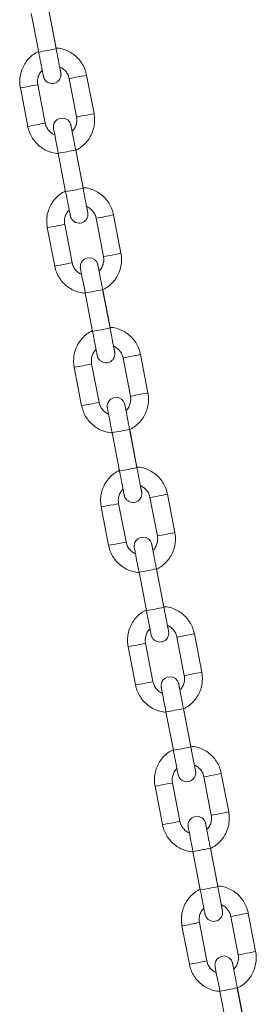
# Model space of a CAD drawing. Units: millimetres. Extents: x -1727 to 3373, y -2615 to 1234.
# Drawn here: x -1313 to -1246, y 42 to 319 of the extents above; entities that cross this region are included whole.
import ezdxf

# ---------------------------------------------------------------- set-up
doc = ezdxf.new("R2010")
doc.units = ezdxf.units.MM

msp = doc.modelspace()

# ---------------------------------------------------------------- linework, layer by layer
at = {"color": 7, "linetype": 'Continuous', "lineweight": 15}
for p, q in [((-1302.58, 310.5), (-1304.67, 321.3)), ((-1302.58, 310.62), (-1304.63, 321.24)), ((-1309.58, 320.35), (-1307.49, 309.55)), ((-1298.91, 302.1), (-1296.83, 291.3)), ((-1291.92, 292.25), (-1294, 303.05)), ((-1312.66, 299.45), (-1310.57, 288.65)), ((-1305.66, 289.6), (-1307.75, 300.4)), ((-1301.99, 281.08), (-1299.91, 270.28)), ((-1295, 271.23), (-1297.08, 282.03)), ((-1295, 271.35), (-1297.05, 281.97)), ((-1284.33, 252.98), (-1286.42, 263.78)), ((-1298.08, 250.32), (-1300.16, 261.12)), ((-1291.33, 262.83), (-1289.24, 252.03)), ((-1305.07, 260.17), (-1302.99, 249.37)), ((-1294.41, 241.8), (-1292.32, 231)), ((-1287.41, 231.95), (-1289.5, 242.75)), ((-1287.41, 232.07), (-1289.46, 242.7)), ((-1276.75, 213.7), (-1278.83, 224.5)), ((-1290.49, 211.05), (-1292.58, 221.85)), ((-1283.74, 223.56), (-1281.66, 212.76)), ((-1297.49, 220.9), (-1295.4, 210.1)), ((-1286.82, 202.53), (-1284.74, 191.73)), ((-1279.83, 192.68), (-1281.91, 203.48)), ((-1279.83, 192.8), (-1281.88, 203.42)), ((-1276.16, 184.28), (-1274.07, 173.48)), ((-1269.16, 174.43), (-1271.25, 185.23)), ((-1289.9, 181.63), (-1287.82, 170.83)), ((-1282.91, 171.78), (-1285, 182.58)), ((-1272.24, 153.41), (-1274.33, 164.21)), ((-1272.24, 153.53), (-1274.3, 164.15)), ((-1279.24, 163.26), (-1277.15, 152.46)), ((-1268.57, 145.01), (-1266.49, 134.21)), ((-1261.58, 135.16), (-1263.67, 145.96)), ((-1282.32, 142.36), (-1280.23, 131.56)), ((-1275.33, 132.5), (-1277.41, 143.3)), ((-1264.66, 114.13), (-1266.75, 124.93)), ((-1264.66, 114.26), (-1266.71, 124.88)), ((-1271.66, 123.99), (-1269.57, 113.19)), ((-1260.99, 105.74), (-1258.9, 94.94)), ((-1254, 95.89), (-1256.08, 106.69)), ((-1274.74, 103.08), (-1272.65, 92.28)), ((-1267.74, 93.23), (-1269.83, 104.03)), ((-1264.07, 84.71), (-1261.99, 73.91)), ((-1257.08, 74.86), (-1259.16, 85.66)), ((-1257.08, 74.98), (-1259.13, 85.61)), ((-1253.41, 66.46), (-1251.32, 55.66)), ((-1246.41, 56.61), (-1248.5, 67.41)), ((-1267.15, 63.81), (-1265.07, 53.01)), ((-1260.16, 53.96), (-1262.24, 64.76)), ((-1256.49, 45.44), (-1254.4, 34.64)), ((-1249.49, 35.59), (-1251.58, 46.39)), ((-1249.49, 35.71), (-1251.54, 46.33))]:
    msp.add_line(p, q, dxfattribs=at)
at = {"color": 8, "linetype": 'Continuous', "lineweight": 15, "flags": 128}
for points in [[(-1294, 303.05), (-1294, 303.05), (-1294.19, 303.01), (-1294.72, 302.9), (-1295.52, 302.74), (-1296.46, 302.55), (-1297.4, 302.37), (-1298.19, 302.23), (-1298.72, 302.13), (-1298.91, 302.1)], [(-1291.92, 292.25), (-1291.92, 292.25), (-1292.1, 292.21), (-1292.64, 292.1), (-1293.43, 291.94), (-1294.37, 291.75), (-1295.31, 291.57), (-1296.11, 291.43), (-1296.64, 291.33), (-1296.83, 291.3)], [(-1302.99, 249.37), (-1302.8, 249.4), (-1302.27, 249.5), (-1301.47, 249.65), (-1300.53, 249.83), (-1299.59, 250.01), (-1298.8, 250.17), (-1298.26, 250.28), (-1298.08, 250.32), (-1298.08, 250.32)], [(-1278.83, 224.5), (-1278.83, 224.5), (-1279.02, 224.46), (-1279.55, 224.35), (-1280.35, 224.19), (-1281.29, 224.01), (-1282.23, 223.83), (-1283.02, 223.68), (-1283.56, 223.58), (-1283.74, 223.56)], [(-1276.75, 213.7), (-1276.75, 213.7), (-1276.93, 213.66), (-1277.47, 213.55), (-1278.26, 213.39), (-1279.2, 213.21), (-1280.14, 213.03), (-1280.94, 212.88), (-1281.47, 212.78), (-1281.66, 212.76)], [(-1289.9, 181.63), (-1289.72, 181.66), (-1289.19, 181.75), (-1288.39, 181.9), (-1287.45, 182.08), (-1286.51, 182.26), (-1285.71, 182.42), (-1285.18, 182.53), (-1285, 182.58), (-1285, 182.58)], [(-1287.82, 170.83), (-1287.63, 170.86), (-1287.1, 170.95), (-1286.3, 171.1), (-1285.36, 171.28), (-1284.42, 171.46), (-1283.63, 171.62), (-1283.1, 171.73), (-1282.91, 171.78), (-1282.91, 171.78)], [(-1263.67, 145.96), (-1263.67, 145.96), (-1263.85, 145.91), (-1264.38, 145.8), (-1265.18, 145.65), (-1266.12, 145.46), (-1267.06, 145.28), (-1267.86, 145.13), (-1268.39, 145.04), (-1268.57, 145.01)], [(-1261.58, 135.16), (-1261.58, 135.16), (-1261.77, 135.11), (-1262.3, 135), (-1263.09, 134.85), (-1264.03, 134.66), (-1264.97, 134.48), (-1265.77, 134.33), (-1266.3, 134.24), (-1266.49, 134.21)], [(-1274.74, 103.08), (-1274.55, 103.11), (-1274.02, 103.21), (-1273.22, 103.36), (-1272.28, 103.54), (-1271.34, 103.72), (-1270.55, 103.88), (-1270.01, 103.99), (-1269.83, 104.03), (-1269.83, 104.03)], [(-1272.65, 92.28), (-1272.46, 92.31), (-1271.93, 92.41), (-1271.14, 92.56), (-1270.2, 92.74), (-1269.26, 92.92), (-1268.46, 93.08), (-1267.93, 93.19), (-1267.74, 93.23), (-1267.74, 93.23)]]:
    msp.add_lwpolyline(points, dxfattribs=at)
at = {"color": 7, "linetype": 'Continuous', "lineweight": 15, "flags": 128}
for points in [[(-1298.08, 287.29), (-1298.17, 287.77), (-1298.31, 288.46), (-1298.39, 288.88), (-1298.42, 289.01), (-1298.44, 289.09), (-1298.45, 289.15), (-1298.49, 289.27), (-1298.75, 289.83), (-1299.33, 290.46), (-1300, 290.83), (-1300.78, 290.98), (-1301.62, 290.87), (-1302.35, 290.49), (-1302.83, 290.03), (-1303.13, 289.54), (-1303.29, 289.07), (-1303.36, 288.68), (-1303.36, 288.37), (-1303.35, 288.22), (-1303.34, 288.15), (-1303.34, 288.11), (-1303.33, 288.08), (-1303.32, 288.03), (-1303.3, 287.9), (-1303.22, 287.47), (-1303.08, 286.74), (-1302.89, 285.77), (-1302.67, 284.59), (-1302.41, 283.25), (-1302.14, 281.82), (-1301.99, 281.08), (-1301.99, 281.08)], [(-1290.5, 248.02), (-1290.59, 248.49), (-1290.73, 249.19), (-1290.81, 249.61), (-1290.84, 249.74), (-1290.85, 249.82), (-1290.87, 249.88), (-1290.91, 250), (-1291.17, 250.55), (-1291.74, 251.18), (-1292.41, 251.56), (-1293.2, 251.71), (-1294.04, 251.6), (-1294.77, 251.22), (-1295.25, 250.75), (-1295.55, 250.26), (-1295.71, 249.8), (-1295.77, 249.41), (-1295.78, 249.1), (-1295.77, 248.95), (-1295.76, 248.88), (-1295.75, 248.84), (-1295.75, 248.81), (-1295.74, 248.76), (-1295.72, 248.62), (-1295.64, 248.2), (-1295.5, 247.47), (-1295.31, 246.49), (-1295.08, 245.31), (-1294.83, 243.98), (-1294.55, 242.55), (-1294.41, 241.8), (-1294.41, 241.8)], [(-1282.91, 208.75), (-1283, 209.22), (-1283.14, 209.92), (-1283.22, 210.33), (-1283.25, 210.46), (-1283.27, 210.54), (-1283.29, 210.6), (-1283.32, 210.73), (-1283.59, 211.28), (-1284.16, 211.91), (-1284.83, 212.29), (-1285.61, 212.44), (-1286.45, 212.32), (-1287.18, 211.95), (-1287.67, 211.48), (-1287.96, 210.99), (-1288.13, 210.53), (-1288.19, 210.13), (-1288.19, 209.83), (-1288.18, 209.67), (-1288.17, 209.61), (-1288.17, 209.57), (-1288.16, 209.53), (-1288.16, 209.49), (-1288.13, 209.35), (-1288.05, 208.93), (-1287.91, 208.2), (-1287.73, 207.22), (-1287.5, 206.04), (-1287.24, 204.7), (-1286.97, 203.27), (-1286.82, 202.53), (-1286.82, 202.53)], [(-1275.33, 169.47), (-1275.42, 169.95), (-1275.56, 170.64), (-1275.64, 171.06), (-1275.67, 171.19), (-1275.69, 171.27), (-1275.7, 171.33), (-1275.74, 171.45), (-1276, 172.01), (-1276.57, 172.64), (-1277.25, 173.01), (-1278.03, 173.17), (-1278.87, 173.05), (-1279.6, 172.68), (-1280.08, 172.21), (-1280.38, 171.72), (-1280.54, 171.26), (-1280.6, 170.86), (-1280.61, 170.55), (-1280.6, 170.4), (-1280.59, 170.33), (-1280.58, 170.3), (-1280.58, 170.26), (-1280.57, 170.21), (-1280.55, 170.08), (-1280.47, 169.65), (-1280.33, 168.92), (-1280.14, 167.95), (-1279.92, 166.77), (-1279.66, 165.43), (-1279.38, 164), (-1279.24, 163.26), (-1279.24, 163.26)], [(-1267.74, 130.2), (-1267.84, 130.67), (-1267.97, 131.37), (-1268.06, 131.79), (-1268.08, 131.92), (-1268.1, 132), (-1268.12, 132.06), (-1268.15, 132.18), (-1268.42, 132.73), (-1268.99, 133.36), (-1269.66, 133.74), (-1270.45, 133.89), (-1271.28, 133.78), (-1272.02, 133.4), (-1272.5, 132.93), (-1272.8, 132.44), (-1272.96, 131.98), (-1273.02, 131.59), (-1273.03, 131.28), (-1273.01, 131.13), (-1273.01, 131.06), (-1273, 131.02), (-1272.99, 130.99), (-1272.99, 130.94), (-1272.96, 130.81), (-1272.88, 130.38), (-1272.74, 129.65), (-1272.56, 128.68), (-1272.33, 127.49), (-1272.07, 126.16), (-1271.8, 124.73), (-1271.66, 123.99), (-1271.66, 123.99)], [(-1260.16, 90.93), (-1260.25, 91.4), (-1260.39, 92.1), (-1260.47, 92.52), (-1260.5, 92.64), (-1260.52, 92.72), (-1260.53, 92.78), (-1260.57, 92.91), (-1260.83, 93.46), (-1261.4, 94.09), (-1262.08, 94.47), (-1262.86, 94.62), (-1263.7, 94.5), (-1264.43, 94.13), (-1264.91, 93.66), (-1265.21, 93.17), (-1265.37, 92.71), (-1265.44, 92.31), (-1265.44, 92.01), (-1265.43, 91.85), (-1265.42, 91.79), (-1265.42, 91.75), (-1265.41, 91.71), (-1265.4, 91.67), (-1265.38, 91.53), (-1265.3, 91.11), (-1265.16, 90.38), (-1264.97, 89.4), (-1264.75, 88.22), (-1264.49, 86.89), (-1264.21, 85.46), (-1264.07, 84.71), (-1264.07, 84.71)], [(-1252.58, 51.65), (-1252.67, 52.13), (-1252.8, 52.82), (-1252.89, 53.24), (-1252.91, 53.37), (-1252.93, 53.45), (-1252.95, 53.51), (-1252.99, 53.63), (-1253.25, 54.19), (-1253.82, 54.82), (-1254.49, 55.19), (-1255.28, 55.35), (-1256.12, 55.23), (-1256.85, 54.86), (-1257.33, 54.39), (-1257.63, 53.9), (-1257.79, 53.44), (-1257.85, 53.04), (-1257.86, 52.74), (-1257.85, 52.58), (-1257.84, 52.52), (-1257.83, 52.48), (-1257.83, 52.44), (-1257.82, 52.39), (-1257.79, 52.26), (-1257.71, 51.83), (-1257.58, 51.1), (-1257.39, 50.13), (-1257.16, 48.95), (-1256.91, 47.61), (-1256.63, 46.18), (-1256.49, 45.44), (-1256.49, 45.44)]]:
    msp.add_lwpolyline(points, dxfattribs=at)
at = {"color": 8, "linetype": 'Continuous', "lineweight": 15}
for centre, radius, start, end in [((-1327.3, 425.31), 117.44, 279.7098, 282.1494), ((-1328.75, 395.97), 97.85, 279.4663, 282.3943), ((-1326.69, 385.3), 97.99, 279.4683, 282.3923), ((-1321.82, 396.96), 117.57, 279.7112, 282.148), ((-1319.74, 386.17), 117.57, 279.7112, 282.148), ((-1308.14, 363.1), 101.67, 279.5212, 282.3393), ((-1321.19, 356.82), 97.98, 279.4682, 282.3923), ((-1306.06, 352.3), 101.67, 279.5213, 282.3393), ((-1314.21, 357.56), 117.44, 279.7098, 282.1494), ((-1312.15, 346.89), 117.57, 279.7112, 282.148), ((-1313.61, 317.55), 97.98, 279.4683, 282.3923), ((-1311.52, 306.75), 97.98, 279.4683, 282.3923), ((-1306.66, 318.42), 117.57, 279.7112, 282.148), ((-1304.57, 307.62), 117.57, 279.7112, 282.148), ((-1292.98, 284.55), 101.67, 279.5212, 282.3393), ((-1290.89, 273.75), 101.67, 279.5213, 282.3393), ((-1299.07, 279.15), 117.57, 279.7112, 282.148), ((-1296.99, 268.35), 117.57, 279.7112, 282.148), ((-1298.44, 239), 97.98, 279.4682, 282.3923), ((-1296.35, 228.21), 97.98, 279.4683, 282.3923), ((-1291.49, 239.87), 117.57, 279.7112, 282.148), ((-1289.4, 229.07), 117.57, 279.7112, 282.148), ((-1277.81, 206.01), 101.68, 279.5213, 282.3392), ((-1275.72, 195.21), 101.67, 279.5213, 282.3392), ((-1283.9, 200.6), 117.57, 279.7112, 282.148), ((-1281.82, 189.8), 117.57, 279.7112, 282.148), ((-1270.24, 166.82), 101.75, 279.5217, 282.3374), ((-1283.27, 160.46), 97.98, 279.4683, 282.3923), ((-1268.14, 155.94), 101.67, 279.5213, 282.3392), ((-1281.19, 149.66), 97.99, 279.4683, 282.3923), ((-1276.32, 161.33), 117.58, 279.7112, 282.148)]:
    msp.add_arc(centre, radius, start, end, dxfattribs=at)
at = {"color": 7, "linetype": 'Continuous', "lineweight": 15}
for points, knots in [([(-1301.27, 303.76), (-1301.27, 303.77), (-1301.27, 303.78), (-1301.31, 303.95), (-1301.39, 304.37), (-1301.54, 305.11), (-1301.73, 306.12), (-1301.97, 307.34), (-1302.23, 308.69), (-1302.44, 309.76), (-1302.55, 310.36), (-1302.58, 310.5)], [0, 0, 0, 0, 0.032908, 0.121713, 0.250227, 0.391632, 0.535068, 0.67891, 0.82287, 0.959463, 1, 1, 1, 1]), ([(-1294, 303.05), (-1294.08, 303.39), (-1294.29, 304.3), (-1294.88, 305.7), (-1295.82, 307.16), (-1297.02, 308.42), (-1298.43, 309.45), (-1300, 310.19), (-1301.39, 310.61), (-1302.24, 310.66), (-1302.52, 310.67)], [0, 0, 0, 0, 0.0859259, 0.226905, 0.3680029, 0.5091008, 0.6501978, 0.7912974, 0.9323968, 1, 1, 1, 1]), ([(-1307.54, 309.72), (-1307.81, 309.59), (-1308.61, 309.22), (-1309.76, 308.3), (-1310.94, 307.02), (-1311.86, 305.54), (-1312.5, 303.92), (-1312.83, 302.21), (-1312.86, 300.7), (-1312.71, 299.79), (-1312.66, 299.45)], [0, 0, 0, 0, 0.073568, 0.213984, 0.354402, 0.494817, 0.635234, 0.77565, 0.916066, 1, 1, 1, 1]), ([(-1307.49, 309.55), (-1307.44, 309.3), (-1307.3, 308.56), (-1307.06, 307.35), (-1306.81, 306.02), (-1306.58, 304.85), (-1306.39, 303.89), (-1306.25, 303.19), (-1306.18, 302.84), (-1306.16, 302.73), (-1306.15, 302.65), (-1306.12, 302.54), (-1306.04, 302.28), (-1305.81, 301.78), (-1305.3, 301.22), (-1304.58, 300.82), (-1303.78, 300.67), (-1302.95, 300.78), (-1302.24, 301.14), (-1301.74, 301.63), (-1301.43, 302.13), (-1301.27, 302.59), (-1301.21, 302.99), (-1301.21, 303.28), (-1301.22, 303.46), (-1301.23, 303.55), (-1301.24, 303.59), (-1301.24, 303.63), (-1301.25, 303.7), (-1301.28, 303.82), (-1301.35, 304.2), (-1301.45, 304.74), (-1301.54, 305.22), (-1301.57, 305.36)], [0, 0, 0, 0, 0.033611, 0.09782, 0.162121, 0.226435, 0.290776, 0.355184, 0.419834, 0.452967, 0.463893, 0.467805, 0.473913, 0.500543, 0.537293, 0.570592, 0.60512, 0.641663, 0.677153, 0.706189, 0.73102, 0.752139, 0.769495, 0.782758, 0.789904, 0.793794, 0.797121, 0.802035, 0.812485, 0.846185, 0.908069, 0.973524, 1, 1, 1, 1]), ([(-1301.59, 305.36), (-1301.48, 305.33), (-1301, 305.17), (-1300.26, 304.6), (-1299.48, 303.69), (-1299.07, 302.81), (-1298.95, 302.26), (-1298.91, 302.1)], [0, 0, 0, 0, 0.075499, 0.346747, 0.617999, 0.889257, 1, 1, 1, 1]), ([(-1307.75, 300.4), (-1307.77, 300.56), (-1307.86, 301.12), (-1307.8, 302.09), (-1307.42, 303.22), (-1306.95, 304.02), (-1306.56, 304.35), (-1306.48, 304.42)], [0, 0, 0, 0, 0.113692, 0.38428, 0.655528, 0.926767, 1, 1, 1, 1]), ([(-1296.83, 291.3), (-1296.8, 291.14), (-1296.71, 290.58), (-1296.77, 289.6), (-1297.16, 288.48), (-1297.62, 287.68), (-1298, 287.36), (-1298.08, 287.29)], [0, 0, 0, 0, 0.114142, 0.385802, 0.658123, 0.930437, 1, 1, 1, 1]), ([(-1296.96, 282.01), (-1296.71, 282.13), (-1295.94, 282.5), (-1294.81, 283.4), (-1293.63, 284.68), (-1292.71, 286.16), (-1292.07, 287.78), (-1291.74, 289.49), (-1291.72, 291), (-1291.86, 291.91), (-1291.92, 292.25)], [0, 0, 0, 0, 0.067462, 0.208804, 0.350147, 0.491487, 0.63283, 0.774171, 0.915513, 1, 1, 1, 1]), ([(-1310.57, 288.65), (-1310.49, 288.3), (-1310.29, 287.4), (-1309.69, 286), (-1308.75, 284.54), (-1307.55, 283.28), (-1306.14, 282.25), (-1304.57, 281.51), (-1303.17, 281.09), (-1302.31, 281.04), (-1302.02, 281.02)], [0, 0, 0, 0, 0.085653, 0.226184, 0.366833, 0.507482, 0.648131, 0.788782, 0.929433, 1, 1, 1, 1]), ([(-1303, 286.34), (-1303.1, 286.37), (-1303.58, 286.53), (-1304.31, 287.1), (-1305.09, 288.01), (-1305.5, 288.89), (-1305.63, 289.44), (-1305.66, 289.6)], [0, 0, 0, 0, 0.07183, 0.344154, 0.616483, 0.888817, 1, 1, 1, 1]), ([(-1297.08, 282.03), (-1297.13, 282.28), (-1297.27, 283.02), (-1297.51, 284.23), (-1297.77, 285.57), (-1297.99, 286.75), (-1298.18, 287.72), (-1298.32, 288.45), (-1298.38, 288.78), (-1298.4, 288.9), (-1298.4, 288.88), (-1298.4, 288.88)], [0, 0, 0, 0, 0.0744324, 0.2166212, 0.3589943, 0.501341, 0.6436111, 0.7857006, 0.9271123, 0.995592, 1, 1, 1, 1]), ([(-1286.42, 263.78), (-1286.5, 264.12), (-1286.7, 265.03), (-1287.29, 266.42), (-1288.24, 267.89), (-1289.44, 269.15), (-1290.84, 270.18), (-1292.42, 270.92), (-1293.81, 271.34), (-1294.68, 271.39), (-1294.97, 271.4)], [0, 0, 0, 0, 0.085653, 0.22618, 0.366829, 0.507479, 0.64813, 0.788781, 0.929433, 1, 1, 1, 1]), ([(-1299.85, 270.5), (-1300.16, 270.35), (-1301, 269.97), (-1302.18, 269.03), (-1303.36, 267.75), (-1304.28, 266.27), (-1304.92, 264.65), (-1305.25, 262.94), (-1305.27, 261.43), (-1305.13, 260.52), (-1305.07, 260.17)], [0, 0, 0, 0, 0.081978, 0.221121, 0.36026, 0.499405, 0.638546, 0.777687, 0.916824, 1, 1, 1, 1]), ([(-1299.91, 270.28), (-1299.86, 270.02), (-1299.71, 269.28), (-1299.48, 268.08), (-1299.22, 266.74), (-1298.99, 265.57), (-1298.81, 264.62), (-1298.67, 263.92), (-1298.6, 263.56), (-1298.58, 263.46), (-1298.56, 263.38), (-1298.53, 263.27), (-1298.46, 263.01), (-1298.22, 262.51), (-1297.71, 261.95), (-1297, 261.55), (-1296.19, 261.39), (-1295.36, 261.51), (-1294.65, 261.87), (-1294.16, 262.36), (-1293.85, 262.86), (-1293.69, 263.32), (-1293.63, 263.72), (-1293.62, 264.01), (-1293.64, 264.19), (-1293.65, 264.27), (-1293.65, 264.32), (-1293.66, 264.36), (-1293.67, 264.42), (-1293.69, 264.55), (-1293.76, 264.93), (-1293.87, 265.47), (-1293.96, 265.95), (-1293.98, 266.08)], [0, 0, 0, 0, 0.033612, 0.09782, 0.162122, 0.226436, 0.290775, 0.355184, 0.419834, 0.452968, 0.463894, 0.467806, 0.473914, 0.500542, 0.537294, 0.570593, 0.60512, 0.641664, 0.677154, 0.706189, 0.731019, 0.752138, 0.769497, 0.78276, 0.789904, 0.793793, 0.79712, 0.802035, 0.812485, 0.846186, 0.908069, 0.973524, 1, 1, 1, 1]), ([(-1293.69, 264.49), (-1293.69, 264.49), (-1293.69, 264.5), (-1293.72, 264.68), (-1293.81, 265.09), (-1293.95, 265.84), (-1294.15, 266.85), (-1294.39, 268.07), (-1294.65, 269.41), (-1294.86, 270.49), (-1294.97, 271.09), (-1295, 271.23)], [0, 0, 0, 0, 0.032905, 0.121713, 0.250227, 0.391628, 0.535068, 0.678905, 0.822864, 0.959464, 1, 1, 1, 1]), ([(-1293.98, 266.08), (-1293.88, 266.05), (-1293.41, 265.89), (-1292.68, 265.32), (-1291.9, 264.42), (-1291.49, 263.53), (-1291.36, 262.99), (-1291.33, 262.83)], [0, 0, 0, 0, 0.071826, 0.344152, 0.616493, 0.888816, 1, 1, 1, 1]), ([(-1300.16, 261.12), (-1300.19, 261.29), (-1300.28, 261.84), (-1300.22, 262.82), (-1299.83, 263.95), (-1299.37, 264.75), (-1298.99, 265.07), (-1298.91, 265.13)], [0, 0, 0, 0, 0.114129, 0.385803, 0.658113, 0.930427, 1, 1, 1, 1]), ([(-1289.24, 252.03), (-1289.22, 251.86), (-1289.13, 251.31), (-1289.18, 250.33), (-1289.57, 249.2), (-1290.03, 248.4), (-1290.42, 248.08), (-1290.5, 248.02)], [0, 0, 0, 0, 0.1141289, 0.3857901, 0.6581128, 0.9304277, 1, 1, 1, 1]), ([(-1289.49, 242.69), (-1289.2, 242.82), (-1288.39, 243.2), (-1287.23, 244.13), (-1286.05, 245.4), (-1285.13, 246.88), (-1284.49, 248.5), (-1284.16, 250.21), (-1284.13, 251.72), (-1284.28, 252.64), (-1284.33, 252.98)], [0, 0, 0, 0, 0.076617, 0.216573, 0.356528, 0.496481, 0.636435, 0.776388, 0.916343, 1, 1, 1, 1]), ([(-1302.99, 249.37), (-1302.91, 249.03), (-1302.7, 248.13), (-1302.11, 246.73), (-1301.17, 245.27), (-1299.97, 244), (-1298.56, 242.97), (-1296.99, 242.23), (-1295.58, 241.81), (-1294.7, 241.76), (-1294.4, 241.74)], [0, 0, 0, 0, 0.085394, 0.225497, 0.365722, 0.505947, 0.646174, 0.786401, 0.926627, 1, 1, 1, 1]), ([(-1295.42, 247.07), (-1295.52, 247.1), (-1296, 247.26), (-1296.73, 247.83), (-1297.51, 248.74), (-1297.92, 249.62), (-1298.04, 250.16), (-1298.08, 250.32)], [0, 0, 0, 0, 0.071826, 0.344161, 0.616492, 0.888829, 1, 1, 1, 1]), ([(-1289.5, 242.75), (-1289.55, 243.01), (-1289.69, 243.75), (-1289.92, 244.96), (-1290.18, 246.3), (-1290.41, 247.48), (-1290.59, 248.45), (-1290.73, 249.17), (-1290.79, 249.5), (-1290.82, 249.63), (-1290.81, 249.61), (-1290.81, 249.61)], [0, 0, 0, 0, 0.074432, 0.216626, 0.358998, 0.50134, 0.643613, 0.785702, 0.927113, 0.995592, 1, 1, 1, 1]), ([(-1292.27, 231.23), (-1292.58, 231.08), (-1293.41, 230.69), (-1294.6, 229.75), (-1295.77, 228.48), (-1296.69, 227), (-1297.33, 225.38), (-1297.66, 223.67), (-1297.69, 222.16), (-1297.54, 221.24), (-1297.49, 220.9)], [0, 0, 0, 0, 0.08198, 0.221121, 0.360264, 0.499404, 0.638546, 0.777687, 0.916828, 1, 1, 1, 1]), ([(-1292.32, 231), (-1292.27, 230.75), (-1292.13, 230.01), (-1291.9, 228.8), (-1291.64, 227.47), (-1291.41, 226.3), (-1291.22, 225.34), (-1291.09, 224.64), (-1291.02, 224.29), (-1290.99, 224.18), (-1290.98, 224.1), (-1290.95, 223.99), (-1290.87, 223.73), (-1290.64, 223.24), (-1290.13, 222.68), (-1289.41, 222.28), (-1288.61, 222.12), (-1287.78, 222.24), (-1287.07, 222.6), (-1286.57, 223.08), (-1286.27, 223.58), (-1286.1, 224.05), (-1286.04, 224.44), (-1286.04, 224.73), (-1286.05, 224.92), (-1286.06, 225), (-1286.07, 225.05), (-1286.08, 225.09), (-1286.09, 225.15), (-1286.11, 225.27), (-1286.18, 225.65), (-1286.28, 226.2), (-1286.37, 226.67), (-1286.4, 226.81)], [0, 0, 0, 0, 0.033611, 0.09782, 0.162122, 0.226435, 0.290776, 0.355183, 0.419834, 0.452967, 0.463893, 0.467805, 0.473913, 0.500543, 0.537293, 0.570592, 0.60512, 0.641663, 0.677153, 0.70619, 0.73102, 0.752139, 0.769495, 0.782758, 0.789905, 0.793795, 0.79712, 0.802035, 0.812486, 0.846187, 0.908068, 0.973524, 1, 1, 1, 1]), ([(-1286.1, 225.22), (-1286.1, 225.22), (-1286.1, 225.23), (-1286.14, 225.4), (-1286.22, 225.82), (-1286.37, 226.57), (-1286.57, 227.58), (-1286.8, 228.8), (-1287.06, 230.14), (-1287.27, 231.22), (-1287.39, 231.82), (-1287.41, 231.95)], [0, 0, 0, 0, 0.032905, 0.121713, 0.250227, 0.391632, 0.535068, 0.67891, 0.82287, 0.959463, 1, 1, 1, 1]), ([(-1278.83, 224.5), (-1278.91, 224.85), (-1279.12, 225.75), (-1279.71, 227.15), (-1280.65, 228.61), (-1281.85, 229.88), (-1283.26, 230.91), (-1284.83, 231.65), (-1286.23, 232.07), (-1287.1, 232.12), (-1287.39, 232.13)], [0, 0, 0, 0, 0.0856573, 0.2261836, 0.3668328, 0.5074819, 0.6481331, 0.7887818, 0.9294325, 1, 1, 1, 1]), ([(-1292.58, 221.85), (-1292.61, 222.01), (-1292.69, 222.57), (-1292.64, 223.55), (-1292.25, 224.68), (-1291.79, 225.47), (-1291.4, 225.8), (-1291.32, 225.86)], [0, 0, 0, 0, 0.11413, 0.385793, 0.658119, 0.930436, 1, 1, 1, 1]), ([(-1286.4, 226.81), (-1286.3, 226.78), (-1285.82, 226.62), (-1285.09, 226.05), (-1284.32, 225.14), (-1283.9, 224.26), (-1283.78, 223.71), (-1283.74, 223.56)], [0, 0, 0, 0, 0.071826, 0.344161, 0.616492, 0.888829, 1, 1, 1, 1]), ([(-1281.88, 203.42), (-1281.6, 203.55), (-1280.8, 203.93), (-1279.64, 204.85), (-1278.46, 206.13), (-1277.54, 207.61), (-1276.9, 209.23), (-1276.57, 210.94), (-1276.55, 212.45), (-1276.69, 213.36), (-1276.75, 213.7)], [0, 0, 0, 0, 0.0748186, 0.2150448, 0.3552729, 0.4954988, 0.6357263, 0.7759523, 0.9161794, 1, 1, 1, 1]), ([(-1287.84, 207.8), (-1287.94, 207.83), (-1288.41, 207.99), (-1289.14, 208.56), (-1289.92, 209.46), (-1290.33, 210.35), (-1290.46, 210.89), (-1290.49, 211.05)], [0, 0, 0, 0, 0.07183, 0.344154, 0.616483, 0.888817, 1, 1, 1, 1]), ([(-1281.66, 212.76), (-1281.63, 212.59), (-1281.54, 212.04), (-1281.6, 211.06), (-1281.99, 209.93), (-1282.45, 209.13), (-1282.84, 208.8), (-1282.92, 208.73)], [0, 0, 0, 0, 0.113692, 0.384281, 0.655516, 0.926767, 1, 1, 1, 1]), ([(-1295.4, 210.1), (-1295.32, 209.76), (-1295.12, 208.85), (-1294.53, 207.46), (-1293.58, 205.99), (-1292.38, 204.73), (-1290.98, 203.7), (-1289.4, 202.96), (-1288, 202.54), (-1287.12, 202.49), (-1286.83, 202.47)], [0, 0, 0, 0, 0.085499, 0.225772, 0.366169, 0.506568, 0.646964, 0.787362, 0.92776, 1, 1, 1, 1]), ([(-1281.91, 203.48), (-1281.96, 203.73), (-1282.11, 204.47), (-1282.34, 205.68), (-1282.6, 207.02), (-1282.82, 208.21), (-1283.01, 209.18), (-1283.15, 209.9), (-1283.21, 210.23), (-1283.23, 210.35), (-1283.23, 210.34), (-1283.23, 210.34)], [0, 0, 0, 0, 0.074432, 0.216621, 0.358994, 0.50134, 0.643614, 0.785701, 0.927112, 0.995592, 1, 1, 1, 1]), ([(-1284.69, 191.95), (-1285, 191.81), (-1285.83, 191.42), (-1287.01, 190.48), (-1288.19, 189.2), (-1289.11, 187.72), (-1289.75, 186.1), (-1290.08, 184.39), (-1290.1, 182.88), (-1289.96, 181.97), (-1289.9, 181.63)], [0, 0, 0, 0, 0.081978, 0.221121, 0.36026, 0.499404, 0.638542, 0.777682, 0.916824, 1, 1, 1, 1]), ([(-1284.74, 191.73), (-1284.69, 191.48), (-1284.55, 190.74), (-1284.31, 189.53), (-1284.05, 188.2), (-1283.83, 187.03), (-1283.64, 186.07), (-1283.5, 185.37), (-1283.43, 185.02), (-1283.41, 184.91), (-1283.39, 184.83), (-1283.37, 184.72), (-1283.29, 184.46), (-1283.05, 183.97), (-1282.54, 183.41), (-1281.83, 183.01), (-1281.02, 182.85), (-1280.19, 182.96), (-1279.49, 183.32), (-1278.99, 183.81), (-1278.68, 184.31), (-1278.52, 184.77), (-1278.46, 185.17), (-1278.45, 185.46), (-1278.47, 185.64), (-1278.48, 185.73), (-1278.48, 185.77), (-1278.49, 185.82), (-1278.5, 185.88), (-1278.52, 186), (-1278.6, 186.38), (-1278.7, 186.92), (-1278.79, 187.4), (-1278.82, 187.54)], [0, 0, 0, 0, 0.033609, 0.09782, 0.162122, 0.226436, 0.290775, 0.355184, 0.419834, 0.452967, 0.463895, 0.467807, 0.473914, 0.500542, 0.537294, 0.570593, 0.60512, 0.641664, 0.677154, 0.706189, 0.731019, 0.752141, 0.769497, 0.78276, 0.789904, 0.793794, 0.79712, 0.802035, 0.812486, 0.846187, 0.908069, 0.973524, 1, 1, 1, 1]), ([(-1278.52, 185.94), (-1278.52, 185.95), (-1278.52, 185.96), (-1278.56, 186.13), (-1278.64, 186.55), (-1278.78, 187.29), (-1278.98, 188.31), (-1279.22, 189.53), (-1279.48, 190.87), (-1279.69, 191.94), (-1279.8, 192.54), (-1279.83, 192.68)], [0, 0, 0, 0, 0.032905, 0.121713, 0.250227, 0.391628, 0.535066, 0.678905, 0.822864, 0.959463, 1, 1, 1, 1]), ([(-1271.25, 185.23), (-1271.33, 185.57), (-1271.53, 186.48), (-1272.13, 187.88), (-1273.07, 189.34), (-1274.27, 190.6), (-1275.68, 191.63), (-1277.25, 192.37), (-1278.63, 192.79), (-1279.49, 192.84), (-1279.76, 192.86)], [0, 0, 0, 0, 0.085926, 0.226901, 0.367999, 0.509097, 0.650198, 0.791297, 0.932397, 1, 1, 1, 1]), ([(-1285, 182.58), (-1285.02, 182.74), (-1285.11, 183.3), (-1285.05, 184.27), (-1284.66, 185.4), (-1284.2, 186.2), (-1283.82, 186.52), (-1283.74, 186.59)], [0, 0, 0, 0, 0.114142, 0.385802, 0.658111, 0.930437, 1, 1, 1, 1]), ([(-1278.83, 187.54), (-1278.73, 187.51), (-1278.24, 187.35), (-1277.51, 186.78), (-1276.73, 185.87), (-1276.32, 184.99), (-1276.19, 184.44), (-1276.16, 184.28)], [0, 0, 0, 0, 0.075499, 0.346746, 0.617999, 0.889257, 1, 1, 1, 1]), ([(-1280.24, 168.52), (-1280.34, 168.55), (-1280.82, 168.71), (-1281.56, 169.28), (-1282.34, 170.19), (-1282.75, 171.07), (-1282.87, 171.62), (-1282.91, 171.78)], [0, 0, 0, 0, 0.075499, 0.346756, 0.61801, 0.889269, 1, 1, 1, 1]), ([(-1274.07, 173.48), (-1274.05, 173.32), (-1273.96, 172.76), (-1274.02, 171.79), (-1274.4, 170.66), (-1274.87, 169.85), (-1275.26, 169.53), (-1275.34, 169.46)], [0, 0, 0, 0, 0.11368, 0.384272, 0.655523, 0.926767, 1, 1, 1, 1]), ([(-1274.28, 164.16), (-1274.01, 164.29), (-1273.21, 164.66), (-1272.06, 165.58), (-1270.88, 166.86), (-1269.96, 168.34), (-1269.32, 169.96), (-1268.99, 171.67), (-1268.96, 173.18), (-1269.11, 174.09), (-1269.16, 174.43)], [0, 0, 0, 0, 0.073568, 0.213986, 0.354404, 0.494819, 0.635235, 0.77565, 0.916066, 1, 1, 1, 1]), ([(-1287.82, 170.83), (-1287.74, 170.49), (-1287.53, 169.58), (-1286.94, 168.18), (-1286, 166.72), (-1284.8, 165.46), (-1283.39, 164.43), (-1281.82, 163.69), (-1280.43, 163.27), (-1279.58, 163.22), (-1279.3, 163.2)], [0, 0, 0, 0, 0.08593, 0.226905, 0.368002, 0.5091, 0.650199, 0.791298, 0.932398, 1, 1, 1, 1]), ([(-1274.33, 164.21), (-1274.38, 164.46), (-1274.52, 165.2), (-1274.76, 166.41), (-1275.01, 167.75), (-1275.24, 168.94), (-1275.43, 169.91), (-1275.56, 170.63), (-1275.63, 170.96), (-1275.65, 171.08), (-1275.64, 171.07), (-1275.64, 171.06)], [0, 0, 0, 0, 0.074438, 0.216625, 0.358999, 0.501339, 0.643612, 0.785701, 0.927112, 0.995592, 1, 1, 1, 1]), ([(-1277.2, 152.63), (-1277.48, 152.5), (-1278.28, 152.13), (-1279.43, 151.21), (-1280.61, 149.93), (-1281.53, 148.45), (-1282.17, 146.83), (-1282.49, 145.12), (-1282.52, 143.61), (-1282.37, 142.7), (-1282.32, 142.36)], [0, 0, 0, 0, 0.07357, 0.213986, 0.354403, 0.494818, 0.635235, 0.77565, 0.916066, 1, 1, 1, 1]), ([(-1277.15, 152.46), (-1277.1, 152.2), (-1276.96, 151.46), (-1276.73, 150.26), (-1276.47, 148.93), (-1276.24, 147.75), (-1276.06, 146.8), (-1275.92, 146.1), (-1275.85, 145.74), (-1275.83, 145.64), (-1275.81, 145.56), (-1275.78, 145.45), (-1275.7, 145.19), (-1275.47, 144.69), (-1274.96, 144.13), (-1274.24, 143.73), (-1273.44, 143.58), (-1272.61, 143.69), (-1271.9, 144.05), (-1271.4, 144.54), (-1271.1, 145.04), (-1270.94, 145.5), (-1270.87, 145.9), (-1270.87, 146.19), (-1270.88, 146.37), (-1270.89, 146.45), (-1270.9, 146.5), (-1270.91, 146.54), (-1270.92, 146.6), (-1270.94, 146.73), (-1271.01, 147.11), (-1271.11, 147.65), (-1271.21, 148.13), (-1271.23, 148.27)], [0, 0, 0, 0, 0.033611, 0.09782, 0.162121, 0.226435, 0.290774, 0.355183, 0.419833, 0.452966, 0.463894, 0.467805, 0.473913, 0.500543, 0.537293, 0.570592, 0.60512, 0.641663, 0.677153, 0.70619, 0.73102, 0.752139, 0.769498, 0.782758, 0.789904, 0.793795, 0.79712, 0.802035, 0.812486, 0.846186, 0.908068, 0.973524, 1, 1, 1, 1]), ([(-1270.93, 146.67), (-1270.93, 146.67), (-1270.94, 146.68), (-1270.97, 146.86), (-1271.05, 147.27), (-1271.2, 148.02), (-1271.4, 149.03), (-1271.63, 150.25), (-1271.89, 151.59), (-1272.1, 152.67), (-1272.22, 153.27), (-1272.24, 153.41)], [0, 0, 0, 0, 0.0329047, 0.1217132, 0.2502297, 0.3916315, 0.5350659, 0.6789096, 0.8228687, 0.9594634, 1, 1, 1, 1]), ([(-1263.67, 145.96), (-1263.74, 146.3), (-1263.95, 147.21), (-1264.54, 148.6), (-1265.49, 150.07), (-1266.68, 151.33), (-1268.09, 152.36), (-1269.66, 153.1), (-1271.05, 153.52), (-1271.9, 153.57), (-1272.18, 153.58)], [0, 0, 0, 0, 0.08593, 0.226905, 0.368003, 0.509101, 0.6502, 0.791298, 0.932397, 1, 1, 1, 1]), ([(-1277.41, 143.3), (-1277.44, 143.47), (-1277.52, 144.03), (-1277.47, 145), (-1277.08, 146.13), (-1276.61, 146.93), (-1276.23, 147.26), (-1276.14, 147.33)], [0, 0, 0, 0, 0.11368, 0.384272, 0.655523, 0.926767, 1, 1, 1, 1]), ([(-1271.25, 148.27), (-1271.14, 148.24), (-1270.66, 148.08), (-1269.93, 147.5), (-1269.15, 146.6), (-1268.73, 145.71), (-1268.61, 145.17), (-1268.57, 145.01)], [0, 0, 0, 0, 0.075499, 0.346756, 0.61801, 0.889269, 1, 1, 1, 1]), ([(-1266.49, 134.21), (-1266.46, 134.05), (-1266.37, 133.49), (-1266.43, 132.51), (-1266.82, 131.38), (-1267.29, 130.58), (-1267.67, 130.26), (-1267.76, 130.19)], [0, 0, 0, 0, 0.113692, 0.384281, 0.655516, 0.926767, 1, 1, 1, 1]), ([(-1266.71, 124.88), (-1266.43, 125.01), (-1265.63, 125.39), (-1264.47, 126.31), (-1263.29, 127.58), (-1262.37, 129.06), (-1261.73, 130.69), (-1261.41, 132.39), (-1261.38, 133.91), (-1261.53, 134.82), (-1261.58, 135.16)], [0, 0, 0, 0, 0.074819, 0.215045, 0.355273, 0.495499, 0.635726, 0.775952, 0.916179, 1, 1, 1, 1]), ([(-1280.23, 131.56), (-1280.16, 131.21), (-1279.95, 130.31), (-1279.36, 128.91), (-1278.41, 127.45), (-1277.22, 126.18), (-1275.81, 125.15), (-1274.24, 124.41), (-1272.82, 123.99), (-1271.93, 123.94), (-1271.62, 123.92)], [0, 0, 0, 0, 0.0852283, 0.2250584, 0.3650109, 0.5049667, 0.6449183, 0.7848721, 0.9248263, 1, 1, 1, 1]), ([(-1272.65, 129.24), (-1272.76, 129.28), (-1273.24, 129.44), (-1273.97, 130.01), (-1274.75, 130.92), (-1275.17, 131.8), (-1275.29, 132.35), (-1275.33, 132.5)], [0, 0, 0, 0, 0.075499, 0.346746, 0.617999, 0.889257, 1, 1, 1, 1]), ([(-1266.75, 124.93), (-1266.8, 125.19), (-1266.94, 125.93), (-1267.17, 127.14), (-1267.43, 128.48), (-1267.66, 129.66), (-1267.84, 130.63), (-1267.98, 131.35), (-1268.04, 131.68), (-1268.06, 131.81), (-1268.06, 131.79), (-1268.06, 131.79)], [0, 0, 0, 0, 0.074432, 0.216626, 0.359, 0.50134, 0.643614, 0.785701, 0.927112, 0.995595, 1, 1, 1, 1]), ([(-1263.35, 107.4), (-1263.35, 107.4), (-1263.35, 107.41), (-1263.39, 107.58), (-1263.47, 108), (-1263.62, 108.75), (-1263.81, 109.76), (-1264.05, 110.98), (-1264.31, 112.32), (-1264.52, 113.4), (-1264.63, 114), (-1264.66, 114.13)], [0, 0, 0, 0, 0.032905, 0.121713, 0.250225, 0.391632, 0.535066, 0.678903, 0.822863, 0.959463, 1, 1, 1, 1]), ([(-1256.08, 106.69), (-1256.16, 107.03), (-1256.37, 107.93), (-1256.96, 109.33), (-1257.9, 110.79), (-1259.1, 112.06), (-1260.51, 113.09), (-1262.08, 113.83), (-1263.47, 114.25), (-1264.32, 114.29), (-1264.6, 114.31)], [0, 0, 0, 0, 0.085926, 0.226901, 0.367999, 0.509101, 0.650198, 0.791297, 0.932397, 1, 1, 1, 1]), ([(-1269.62, 113.36), (-1269.89, 113.23), (-1270.69, 112.85), (-1271.84, 111.93), (-1273.02, 110.66), (-1273.94, 109.18), (-1274.58, 107.56), (-1274.91, 105.85), (-1274.94, 104.34), (-1274.79, 103.42), (-1274.74, 103.08)], [0, 0, 0, 0, 0.073568, 0.213984, 0.354402, 0.494817, 0.635234, 0.77565, 0.916066, 1, 1, 1, 1]), ([(-1269.57, 113.19), (-1269.52, 112.93), (-1269.38, 112.19), (-1269.14, 110.98), (-1268.89, 109.65), (-1268.66, 108.48), (-1268.47, 107.52), (-1268.33, 106.82), (-1268.26, 106.47), (-1268.24, 106.36), (-1268.22, 106.28), (-1268.2, 106.18), (-1268.12, 105.92), (-1267.89, 105.42), (-1267.38, 104.86), (-1266.66, 104.46), (-1265.86, 104.3), (-1265.03, 104.42), (-1264.32, 104.78), (-1263.82, 105.27), (-1263.51, 105.76), (-1263.35, 106.23), (-1263.29, 106.62), (-1263.28, 106.91), (-1263.3, 107.1), (-1263.31, 107.18), (-1263.32, 107.23), (-1263.32, 107.27), (-1263.33, 107.33), (-1263.36, 107.45), (-1263.43, 107.84), (-1263.53, 108.38), (-1263.62, 108.85), (-1263.65, 108.99)], [0, 0, 0, 0, 0.033609, 0.09782, 0.162122, 0.226436, 0.290775, 0.355184, 0.419834, 0.452967, 0.463895, 0.467807, 0.473914, 0.500543, 0.537294, 0.570594, 0.605121, 0.641664, 0.677155, 0.706189, 0.73102, 0.752141, 0.769498, 0.782761, 0.789904, 0.793795, 0.79712, 0.802035, 0.812487, 0.846187, 0.90807, 0.973526, 1, 1, 1, 1]), ([(-1269.83, 104.03), (-1269.85, 104.2), (-1269.94, 104.75), (-1269.88, 105.73), (-1269.5, 106.86), (-1269.03, 107.66), (-1268.64, 107.98), (-1268.56, 108.05)], [0, 0, 0, 0, 0.113692, 0.384281, 0.655516, 0.926767, 1, 1, 1, 1]), ([(-1263.66, 109), (-1263.56, 108.96), (-1263.08, 108.8), (-1262.34, 108.23), (-1261.56, 107.32), (-1261.15, 106.44), (-1261.03, 105.9), (-1260.99, 105.74)], [0, 0, 0, 0, 0.075499, 0.346747, 0.617999, 0.889257, 1, 1, 1, 1]), ([(-1258.9, 94.94), (-1258.88, 94.77), (-1258.79, 94.22), (-1258.85, 93.24), (-1259.24, 92.11), (-1259.7, 91.31), (-1260.08, 90.99), (-1260.16, 90.93)], [0, 0, 0, 0, 0.11413, 0.385793, 0.658119, 0.930435, 1, 1, 1, 1]), ([(-1259.15, 85.59), (-1258.86, 85.73), (-1258.05, 86.11), (-1256.89, 87.04), (-1255.71, 88.31), (-1254.79, 89.79), (-1254.15, 91.41), (-1253.82, 93.12), (-1253.8, 94.63), (-1253.94, 95.54), (-1254, 95.89)], [0, 0, 0, 0, 0.076615, 0.216571, 0.356527, 0.49648, 0.636435, 0.776388, 0.916342, 1, 1, 1, 1]), ([(-1272.65, 92.28), (-1272.57, 91.94), (-1272.37, 91.03), (-1271.77, 89.64), (-1270.83, 88.18), (-1269.63, 86.91), (-1268.22, 85.88), (-1266.65, 85.14), (-1265.24, 84.72), (-1264.36, 84.67), (-1264.06, 84.65)], [0, 0, 0, 0, 0.0853987, 0.2255007, 0.3657252, 0.5059497, 0.6461762, 0.7864021, 0.9266272, 1, 1, 1, 1]), ([(-1265.08, 89.98), (-1265.18, 90.01), (-1265.66, 90.17), (-1266.39, 90.74), (-1267.17, 91.64), (-1267.58, 92.53), (-1267.71, 93.07), (-1267.74, 93.23)], [0, 0, 0, 0, 0.071826, 0.344161, 0.616492, 0.888829, 1, 1, 1, 1]), ([(-1259.16, 85.66), (-1259.21, 85.92), (-1259.35, 86.66), (-1259.59, 87.87), (-1259.84, 89.21), (-1260.07, 90.39), (-1260.26, 91.36), (-1260.39, 92.08), (-1260.46, 92.41), (-1260.48, 92.54), (-1260.48, 92.52), (-1260.48, 92.52)], [0, 0, 0, 0, 0.074438, 0.216625, 0.358999, 0.501339, 0.643612, 0.785701, 0.927112, 0.995595, 1, 1, 1, 1]), ([(-1255.77, 68.13), (-1255.77, 68.13), (-1255.77, 68.14), (-1255.8, 68.31), (-1255.89, 68.73), (-1256.03, 69.47), (-1256.23, 70.49), (-1256.47, 71.71), (-1256.73, 73.05), (-1256.93, 74.13), (-1257.05, 74.72), (-1257.08, 74.86)], [0, 0, 0, 0, 0.0329073, 0.1217151, 0.2502279, 0.3916311, 0.5350643, 0.6789053, 0.8228645, 0.959458, 1, 1, 1, 1]), ([(-1248.5, 67.41), (-1248.57, 67.76), (-1248.78, 68.66), (-1249.37, 70.06), (-1250.32, 71.52), (-1251.52, 72.78), (-1252.92, 73.81), (-1254.5, 74.55), (-1255.89, 74.98), (-1256.76, 75.02), (-1257.05, 75.04)], [0, 0, 0, 0, 0.085657, 0.226183, 0.366832, 0.507481, 0.648132, 0.788782, 0.929433, 1, 1, 1, 1]), ([(-1261.93, 74.13), (-1262.24, 73.99), (-1263.08, 73.6), (-1264.26, 72.66), (-1265.44, 71.38), (-1266.36, 69.9), (-1267, 68.28), (-1267.33, 66.57), (-1267.35, 65.06), (-1267.21, 64.15), (-1267.15, 63.81)], [0, 0, 0, 0, 0.081978, 0.221121, 0.360264, 0.499404, 0.638546, 0.777687, 0.916828, 1, 1, 1, 1]), ([(-1261.99, 73.91), (-1261.94, 73.66), (-1261.79, 72.92), (-1261.56, 71.71), (-1261.3, 70.38), (-1261.07, 69.21), (-1260.89, 68.25), (-1260.75, 67.55), (-1260.68, 67.2), (-1260.66, 67.09), (-1260.64, 67.01), (-1260.61, 66.9), (-1260.53, 66.64), (-1260.3, 66.15), (-1259.79, 65.59), (-1259.07, 65.19), (-1258.27, 65.03), (-1257.44, 65.14), (-1256.73, 65.51), (-1256.23, 65.99), (-1255.93, 66.49), (-1255.77, 66.95), (-1255.71, 67.35), (-1255.7, 67.64), (-1255.72, 67.82), (-1255.73, 67.91), (-1255.73, 67.95), (-1255.74, 68), (-1255.75, 68.06), (-1255.77, 68.18), (-1255.84, 68.56), (-1255.95, 69.1), (-1256.04, 69.58), (-1256.06, 69.72)], [0, 0, 0, 0, 0.033612, 0.09782, 0.162121, 0.226435, 0.290775, 0.355184, 0.419834, 0.452966, 0.463894, 0.467805, 0.473913, 0.500543, 0.537293, 0.570593, 0.60512, 0.641664, 0.677153, 0.706189, 0.73102, 0.752139, 0.769498, 0.782758, 0.789904, 0.793794, 0.79712, 0.802034, 0.812486, 0.846186, 0.908068, 0.973524, 1, 1, 1, 1]), ([(-1256.06, 69.72), (-1255.96, 69.69), (-1255.49, 69.53), (-1254.76, 68.96), (-1253.98, 68.05), (-1253.57, 67.17), (-1253.44, 66.62), (-1253.41, 66.46)], [0, 0, 0, 0, 0.071826, 0.344161, 0.616492, 0.888829, 1, 1, 1, 1]), ([(-1262.24, 64.76), (-1262.27, 64.92), (-1262.36, 65.48), (-1262.3, 66.46), (-1261.91, 67.58), (-1261.45, 68.38), (-1261.07, 68.7), (-1260.99, 68.77)], [0, 0, 0, 0, 0.11413, 0.385794, 0.658119, 0.930435, 1, 1, 1, 1]), ([(-1251.32, 55.66), (-1251.29, 55.5), (-1251.21, 54.94), (-1251.26, 53.97), (-1251.65, 52.84), (-1252.11, 52.04), (-1252.5, 51.72), (-1252.58, 51.65)], [0, 0, 0, 0, 0.114142, 0.385802, 0.658111, 0.930436, 1, 1, 1, 1]), ([(-1251.46, 46.38), (-1251.21, 46.49), (-1250.43, 46.86), (-1249.31, 47.76), (-1248.12, 49.04), (-1247.21, 50.52), (-1246.57, 52.14), (-1246.24, 53.85), (-1246.21, 55.36), (-1246.36, 56.27), (-1246.41, 56.61)], [0, 0, 0, 0, 0.0674624, 0.2088059, 0.350145, 0.4914892, 0.6328266, 0.774167, 0.9155085, 1, 1, 1, 1]), ([(-1265.07, 53.01), (-1264.99, 52.67), (-1264.78, 51.76), (-1264.19, 50.36), (-1263.25, 48.9), (-1262.05, 47.64), (-1260.64, 46.61), (-1259.07, 45.87), (-1257.67, 45.45), (-1256.8, 45.4), (-1256.51, 45.38)], [0, 0, 0, 0, 0.085653, 0.22618, 0.366829, 0.507479, 0.64813, 0.788781, 0.929432, 1, 1, 1, 1]), ([(-1257.5, 50.7), (-1257.6, 50.74), (-1258.08, 50.89), (-1258.81, 51.46), (-1259.58, 52.37), (-1260, 53.25), (-1260.12, 53.8), (-1260.16, 53.96)], [0, 0, 0, 0, 0.071826, 0.344151, 0.616481, 0.888817, 1, 1, 1, 1]), ([(-1251.58, 46.39), (-1251.63, 46.64), (-1251.77, 47.38), (-1252, 48.59), (-1252.26, 49.93), (-1252.49, 51.12), (-1252.67, 52.09), (-1252.81, 52.81), (-1252.87, 53.14), (-1252.89, 53.26), (-1252.89, 53.25), (-1252.89, 53.25)], [0, 0, 0, 0, 0.074432, 0.216625, 0.358999, 0.501341, 0.643612, 0.785699, 0.92711, 0.995592, 1, 1, 1, 1])]:
    msp.add_open_spline(points, degree=3, knots=knots, dxfattribs=at)

doc.saveas('drawing.dxf')
